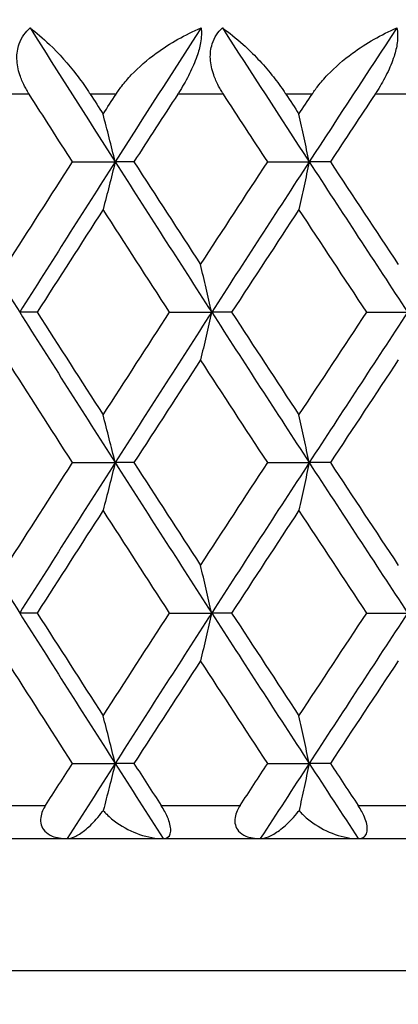
# Model space of a CAD drawing. Units: millimetres. Extents: x 32 to 1156, y 32 to 808.
# Drawn here: x 885 to 888, y 259 to 265 of the extents above; entities that cross this region are included whole.
import ezdxf

# ---------------------------------------------------------------- set-up
doc = ezdxf.new("R2010")
doc.units = ezdxf.units.MM
doc.header["$LTSCALE"] = 4
for name, color, linetype, lineweight, true_color in [('Dimension (ISO)', 7, 'Continuous', 18, 0x00003f), ('Visible (ISO)', 7, 'Continuous', 25, 0x00003f), ('Visible Narrow (ISO)', 7, 'Continuous', 25, 0x00003f)]:
    doc.layers.add(name, color=color, linetype=linetype, lineweight=lineweight, true_color=true_color)
doc.styles.add('Samuel Heath (ISO)', font='tahoma.ttf')
doc.dimstyles.new('Samuel Heath (ISO)', dxfattribs={"dimscale": 4, "dimtxt": 3, "dimasz": 2.5, "dimexe": 1, "dimexo": 1.5, "dimgap": 0.762, "dimtad": 0, "dimtih": 1, "dimtoh": 1, "dimrnd": 1e-08, "dimzin": 0, "dimdsep": 46, "dimtxsty": 'Samuel Heath (ISO)', "dimcen": 0.09, "dimdle": 10, "dimclrd": 256, "dimclre": 256, "dimclrt": 256, "dimazin": 0, "dimtfac": 1, "dimtmove": 0, "dimatfit": 3, "dimfxl": 0, "dimtolj": 1, "dimtzin": 0, "dimlwd": 15, "dimlwe": 15, "dimarcsym": 0})

# ---------------------------------------------------------------- blocks, each defined once
blk = doc.blocks.new('*D13')
at = {"layer": 'Defpoints', "color": 0, "transparency": 16777216}
for p in [(865.8897, 339.5963), (865.8897, 248.5859), (921.8897, 248.5859)]:
    blk.add_point(p, dxfattribs=at)
at = {"layer": 'Dimension (ISO)', "color": 176, "lineweight": 15, "true_color": 0x000080, "transparency": 16777216}
for p, q in [((865.8897, 254.5859), (865.8897, 343.5963)), ((921.8897, 254.5859), (921.8897, 343.5963)), ((875.8897, 339.5963), (911.8897, 339.5963)), ((921.8897, 339.5963), (931.8897, 339.5963))]:
    blk.add_line(p, q, dxfattribs=at)
at = {"layer": 'Dimension (ISO)', "color": 176, "true_color": 0x000080, "transparency": 16777216}
for points in [[(875.8897, 341.263), (875.8897, 337.9297), (865.8897, 339.5963)], [(911.8897, 341.263), (911.8897, 337.9297), (921.8897, 339.5963)]]:
    blk.add_solid(points, dxfattribs=at)
at = {"layer": 'Dimension (ISO)', "color": 176, "lineweight": 18, "true_color": 0x000080, "transparency": 16777216, "insert": (1000.3171, 348.2008), "char_height": 12, "attachment_point": 2, "style": 'Samuel Heath (ISO)'}
blk.add_mtext('\\A1; \\fTahoma|b0|i0;\\H12.0000;MIN/MAX Ø31.00\\P\\fTahoma|b0|i0;\\H12.0000;TO Ø40.00', dxfattribs=at)
blk = doc.blocks.new('*D14')
at = {"layer": 'Defpoints', "color": 0, "transparency": 16777216}
for p in [(765.8897, 529.5009), (765.8897, 258.7859), (821.8897, 258.7859)]:
    blk.add_point(p, dxfattribs=at)
at = {"layer": 'Dimension (ISO)', "color": 176, "lineweight": 15, "true_color": 0x000080, "transparency": 16777216}
for p, q in [((765.8897, 264.7859), (765.8897, 533.5009)), ((821.8897, 264.7859), (821.8897, 533.5009)), ((775.8897, 529.5009), (811.8897, 529.5009)), ((821.8897, 529.5009), (866.1764, 529.5009))]:
    blk.add_line(p, q, dxfattribs=at)
at = {"layer": 'Dimension (ISO)', "color": 176, "true_color": 0x000080, "transparency": 16777216}
for points in [[(775.8897, 531.1675), (775.8897, 527.8342), (765.8897, 529.5009)], [(811.8897, 531.1675), (811.8897, 527.8342), (821.8897, 529.5009)]]:
    blk.add_solid(points, dxfattribs=at)
at = {"layer": 'Dimension (ISO)', "color": 176, "lineweight": 18, "true_color": 0x000080, "transparency": 16777216, "insert": (953.2849, 538.0549), "char_height": 12, "attachment_point": 2, "style": 'Samuel Heath (ISO)'}
blk.add_mtext('\\A1; \\fTahoma|b0|i0;\\H12.0000;DRILL HOLE MIN/MAX\\P\\fTahoma|b0|i0;\\H12.0000;Ø34.00 TO Ø46.00', dxfattribs=at)

msp = doc.modelspace()

# ---------------------------------------------------------------- linework, layer by layer
at = {"layer": 'Visible (ISO)'}
for p, q in [((885.7227, 263.6768), (885.9805, 263.6768)), ((886.0938, 263.6768), (885.9805, 263.6768)), ((886.9022, 263.6768), (887.1531, 263.6768)), ((887.2809, 263.6768), (887.1531, 263.6768)), ((885.5095, 262.7677), (885.4036, 262.7677)), ((886.3094, 262.7677), (886.5638, 262.7677)), ((886.6844, 262.7677), (886.5638, 262.7677)), ((887.5008, 262.7677), (887.7479, 262.7677)), ((885.7227, 261.8586), (885.9805, 261.8586)), ((886.0938, 261.8586), (885.9805, 261.8586)), ((886.9022, 261.8586), (887.1531, 261.8586)), ((887.2809, 261.8586), (887.1531, 261.8586)), ((885.5095, 260.9496), (885.4036, 260.9496)), ((886.3094, 260.9496), (886.5638, 260.9496)), ((886.6844, 260.9496), (886.5638, 260.9496)), ((887.5008, 260.9496), (887.7479, 260.9496)), ((885.7227, 260.0405), (885.9805, 260.0405)), ((886.0938, 260.0405), (885.9805, 260.0405)), ((886.9022, 260.0405), (887.1531, 260.0405)), ((887.2809, 260.0405), (887.1531, 260.0405)), ((866.6897, 259.5859), (921.0897, 259.5859))]:
    msp.add_line(p, q, dxfattribs=at)
for points, knots in [([(885.4608, 264.0859), (885.4601, 264.0871), (885.4593, 264.0883), (885.4575, 264.0911), (885.4565, 264.0928), (885.4528, 264.0988), (885.4503, 264.103), (885.4424, 264.1165), (885.4374, 264.1257), (885.4215, 264.1568), (885.412, 264.1791), (885.3938, 264.2342), (885.3875, 264.2671), (885.386, 264.3311), (885.3906, 264.3613), (885.4079, 264.4092), (885.4175, 264.4275), (885.4403, 264.4596), (885.4528, 264.4734), (885.4667, 264.4859)], [0.00000159, 0.00000159, 0.00000159, 0.00000159, 0.00042922, 0.00042922, 0.00104177, 0.00104177, 0.00257955, 0.00257955, 0.00585069, 0.00585069, 0.01347116, 0.01347116, 0.0244541, 0.0244541, 0.03515182, 0.03515182, 0.04260878, 0.04260878, 0.04933166, 0.04933166, 0.04933166, 0.04933166]), ([(885.4667, 264.4859), (885.5043, 264.458), (885.5435, 264.4246), (885.6409, 264.331), (885.697, 264.2682), (885.7711, 264.172), (885.7938, 264.1406), (885.8186, 264.1034), (885.8214, 264.0991), (885.8253, 264.0931), (885.8265, 264.0914), (885.828, 264.089), (885.8284, 264.0884), (885.8292, 264.0871), (885.8296, 264.0865), (885.83, 264.0859)], [0, 0, 0, 0, 0.02190793, 0.02190793, 0.05343994, 0.05343994, 0.06744129, 0.06744129, 0.06923974, 0.06923974, 0.06995921, 0.06995921, 0.07023339, 0.07023339, 0.07048435, 0.07048435, 0.07048435, 0.07048435]), ([(885.9859, 264.0859), (885.9867, 264.0871), (885.9874, 264.0883), (885.9893, 264.0911), (885.9904, 264.0928), (885.9944, 264.0988), (885.9973, 264.1031), (886.0069, 264.1167), (886.0137, 264.1259), (886.0385, 264.1581), (886.0577, 264.1804), (886.1235, 264.2497), (886.1747, 264.2936), (886.3126, 264.3943), (886.4052, 264.4459), (886.4993, 264.4859)], [0.00000159, 0.00000159, 0.00000159, 0.00000159, 0.0004306, 0.0004306, 0.00105001, 0.00105001, 0.00263073, 0.00263073, 0.00611996, 0.00611996, 0.01495467, 0.01495467, 0.03485744, 0.03485744, 0.06614923, 0.06614923, 0.06614923, 0.06614923]), ([(886.4993, 264.4859), (886.5033, 264.4608), (886.5026, 264.4306), (886.4918, 264.3697), (886.4844, 264.3422), (886.4626, 264.2793), (886.4475, 264.2445), (886.4129, 264.1753), (886.3936, 264.1412), (886.3704, 264.1041), (886.3676, 264.0996), (886.3637, 264.0935), (886.3627, 264.0919), (886.3611, 264.0895), (886.3606, 264.0888), (886.3597, 264.0873), (886.3592, 264.0866), (886.3588, 264.0859)], [0, 0, 0, 0, 0.01349532, 0.01349532, 0.02335698, 0.02335698, 0.03499347, 0.03499347, 0.04666038, 0.04666038, 0.04827309, 0.04827309, 0.0488526, 0.0488526, 0.04913346, 0.04913346, 0.04938554, 0.04938554, 0.04938554, 0.04938554]), ([(886.6347, 264.0859), (886.6339, 264.0871), (886.6332, 264.0883), (886.6313, 264.0911), (886.6303, 264.0928), (886.6265, 264.0988), (886.6239, 264.103), (886.6158, 264.1165), (886.6106, 264.1257), (886.5942, 264.1568), (886.5843, 264.1791), (886.5649, 264.2342), (886.5577, 264.2671), (886.5543, 264.3311), (886.5579, 264.3613), (886.5733, 264.4092), (886.5821, 264.4275), (886.6033, 264.4596), (886.6151, 264.4734), (886.6283, 264.4859)], [0.00000159, 0.00000159, 0.00000159, 0.00000159, 0.00042922, 0.00042922, 0.00104177, 0.00104177, 0.00257955, 0.00257955, 0.00585069, 0.00585069, 0.01347116, 0.01347116, 0.0244541, 0.0244541, 0.03515182, 0.03515182, 0.04260878, 0.04260878, 0.04933166, 0.04933166, 0.04933166, 0.04933166]), ([(886.6283, 264.4859), (886.669, 264.458), (886.7112, 264.4246), (886.8151, 264.331), (886.8741, 264.2682), (886.9513, 264.172), (886.9748, 264.1406), (887.0001, 264.1034), (887.003, 264.0991), (887.007, 264.0931), (887.0082, 264.0914), (887.0097, 264.089), (887.0102, 264.0884), (887.011, 264.0871), (887.0114, 264.0865), (887.0118, 264.0859)], [0, 0, 0, 0, 0.02190793, 0.02190793, 0.05343994, 0.05343994, 0.06744129, 0.06744129, 0.06923974, 0.06923974, 0.06995921, 0.06995921, 0.07023339, 0.07023339, 0.07048435, 0.07048435, 0.07048435, 0.07048435]), ([(887.1709, 264.0859), (887.1717, 264.0871), (887.1724, 264.0883), (887.1744, 264.0911), (887.1755, 264.0928), (887.1796, 264.0988), (887.1825, 264.1031), (887.1922, 264.1167), (887.1991, 264.1259), (887.2242, 264.1581), (887.2436, 264.1804), (887.3097, 264.2497), (887.3608, 264.2936), (887.498, 264.3943), (887.5895, 264.4459), (887.6822, 264.4859)], [0.00000159, 0.00000159, 0.00000159, 0.00000159, 0.0004306, 0.0004306, 0.00105001, 0.00105001, 0.00263073, 0.00263073, 0.00611996, 0.00611996, 0.01495467, 0.01495467, 0.03485744, 0.03485744, 0.06614923, 0.06614923, 0.06614923, 0.06614923]), ([(887.6822, 264.4859), (887.6883, 264.4608), (887.6895, 264.4306), (887.6814, 264.3697), (887.6749, 264.3422), (887.6546, 264.2793), (887.6401, 264.2445), (887.6059, 264.1753), (887.5865, 264.1412), (887.563, 264.1041), (887.5601, 264.0996), (887.5561, 264.0935), (887.5551, 264.0919), (887.5535, 264.0895), (887.553, 264.0888), (887.5521, 264.0873), (887.5516, 264.0866), (887.5511, 264.0859)], [0, 0, 0, 0, 0.01349532, 0.01349532, 0.02335698, 0.02335698, 0.03499347, 0.03499347, 0.04666038, 0.04666038, 0.04827309, 0.04827309, 0.0488526, 0.0488526, 0.04913346, 0.04913346, 0.04938554, 0.04938554, 0.04938554, 0.04938554]), ([(885.9805, 263.6768), (885.9685, 263.7251), (885.9564, 263.7733), (885.9322, 263.8694), (885.9201, 263.9172), (885.9079, 263.9649)], [0, 0, 0, 0, 0.01756588, 0.01756588, 0.03506976, 0.03506976, 0.03506976, 0.03506976]), ([(887.1531, 263.6768), (887.1429, 263.7251), (887.1326, 263.7733), (887.112, 263.8694), (887.1017, 263.9172), (887.0913, 263.9649)], [0, 0, 0, 0, 0.01756588, 0.01756588, 0.03506976, 0.03506976, 0.03506976, 0.03506976]), ([(885.9805, 263.6768), (885.9685, 263.6285), (885.9564, 263.5803), (885.9322, 263.4843), (885.9201, 263.4365), (885.9079, 263.3888)], [0, 0, 0, 0, 0.01756588, 0.01756588, 0.03506976, 0.03506976, 0.03506976, 0.03506976]), ([(887.1531, 263.6768), (887.1429, 263.6285), (887.1326, 263.5803), (887.112, 263.4843), (887.1017, 263.4365), (887.0913, 263.3888)], [0, 0, 0, 0, 0.01756588, 0.01756588, 0.03506976, 0.03506976, 0.03506976, 0.03506976]), ([(886.5638, 262.7677), (886.5527, 262.816), (886.5415, 262.8642), (886.5191, 262.9603), (886.5079, 263.0081), (886.4966, 263.0558)], [0, 0, 0, 0, 0.01756588, 0.01756588, 0.03506976, 0.03506976, 0.03506976, 0.03506976]), ([(886.5638, 262.7677), (886.5527, 262.7194), (886.5415, 262.6712), (886.5191, 262.5752), (886.5079, 262.5274), (886.4966, 262.4797)], [0, 0, 0, 0, 0.01756588, 0.01756588, 0.03506976, 0.03506976, 0.03506976, 0.03506976]), ([(885.9805, 261.8586), (885.9685, 261.907), (885.9564, 261.9552), (885.9322, 262.0512), (885.9201, 262.099), (885.9079, 262.1467)], [0, 0, 0, 0, 0.01756588, 0.01756588, 0.03506976, 0.03506976, 0.03506976, 0.03506976]), ([(887.1531, 261.8586), (887.1429, 261.907), (887.1326, 261.9552), (887.112, 262.0512), (887.1017, 262.099), (887.0913, 262.1467)], [0, 0, 0, 0, 0.01756588, 0.01756588, 0.03506976, 0.03506976, 0.03506976, 0.03506976]), ([(885.9805, 261.8586), (885.9685, 261.8103), (885.9564, 261.7621), (885.9322, 261.6661), (885.9201, 261.6183), (885.9079, 261.5706)], [0, 0, 0, 0, 0.01756588, 0.01756588, 0.03506976, 0.03506976, 0.03506976, 0.03506976]), ([(887.1531, 261.8586), (887.1429, 261.8103), (887.1326, 261.7621), (887.112, 261.6661), (887.1017, 261.6183), (887.0913, 261.5706)], [0, 0, 0, 0, 0.01756588, 0.01756588, 0.03506976, 0.03506976, 0.03506976, 0.03506976]), ([(886.5638, 260.9496), (886.5527, 260.9979), (886.5415, 261.0461), (886.5191, 261.1421), (886.5079, 261.1899), (886.4966, 261.2376)], [0, 0, 0, 0, 0.01756588, 0.01756588, 0.03506976, 0.03506976, 0.03506976, 0.03506976]), ([(886.5638, 260.9496), (886.5527, 260.9012), (886.5415, 260.853), (886.5191, 260.757), (886.5079, 260.7092), (886.4966, 260.6615)], [0, 0, 0, 0, 0.01756588, 0.01756588, 0.03506976, 0.03506976, 0.03506976, 0.03506976]), ([(885.9805, 260.0405), (885.9685, 260.0888), (885.9564, 260.137), (885.9322, 260.233), (885.9201, 260.2808), (885.9079, 260.3285)], [0, 0, 0, 0, 0.01756588, 0.01756588, 0.03506976, 0.03506976, 0.03506976, 0.03506976]), ([(887.1531, 260.0405), (887.1429, 260.0888), (887.1326, 260.137), (887.112, 260.233), (887.1017, 260.2808), (887.0913, 260.3285)], [0, 0, 0, 0, 0.01756588, 0.01756588, 0.03506976, 0.03506976, 0.03506976, 0.03506976]), ([(885.9805, 260.0405), (885.9685, 259.9922), (885.9564, 259.944), (885.9325, 259.849), (885.9206, 259.8023), (885.9087, 259.7557)], [0, 0, 0, 0, 0.01756588, 0.01756588, 0.03466977, 0.03466977, 0.03466977, 0.03466977]), ([(887.1531, 260.0405), (887.1429, 259.9922), (887.1326, 259.944), (887.1122, 259.849), (887.1021, 259.8023), (887.092, 259.7557)], [0, 0, 0, 0, 0.01756588, 0.01756588, 0.03466977, 0.03466977, 0.03466977, 0.03466977]), ([(885.5596, 259.7859), (885.5528, 259.7753), (885.5468, 259.7643), (885.5366, 259.7403), (885.5327, 259.7272), (885.5286, 259.6984), (885.5294, 259.6832), (885.5377, 259.6549), (885.545, 259.6425), (885.5672, 259.6185), (885.5831, 259.6085), (885.6259, 259.5912), (885.6567, 259.5859), (885.6912, 259.5859)], [-0.04133492, -0.04133492, -0.04133492, -0.04133492, -0.03674429, -0.03674429, -0.03155148, -0.03155148, -0.0253066, -0.0253066, -0.01907894, -0.01907894, -0.01124337, -0.01124337, 0, 0, 0, 0]), ([(886.2713, 259.5859), (886.2879, 259.5859), (886.3004, 259.5919), (886.3124, 259.61), (886.3154, 259.6189), (886.3169, 259.6397), (886.3162, 259.6506), (886.3113, 259.6755), (886.3073, 259.689), (886.2959, 259.7185), (886.2886, 259.734), (886.2736, 259.7618), (886.2662, 259.7741), (886.2585, 259.7859)], [-0.03473597, -0.03473597, -0.03473597, -0.03473597, -0.02476891, -0.02476891, -0.01900863, -0.01900863, -0.01428021, -0.01428021, -0.00949191, -0.00949191, -0.00430508, -0.00430508, 0, 0, 0, 0]), ([(886.7356, 259.7859), (886.7287, 259.7753), (886.7225, 259.7643), (886.7119, 259.7403), (886.7077, 259.7272), (886.7028, 259.6984), (886.7031, 259.6832), (886.7103, 259.6549), (886.717, 259.6425), (886.7379, 259.6185), (886.7531, 259.6085), (886.7943, 259.5912), (886.8241, 259.5859), (886.8577, 259.5859)], [-0.04133492, -0.04133492, -0.04133492, -0.04133492, -0.03674429, -0.03674429, -0.03155148, -0.03155148, -0.0253066, -0.0253066, -0.01907894, -0.01907894, -0.01124337, -0.01124337, 0, 0, 0, 0]), ([(887.4498, 259.5859), (887.4684, 259.5859), (887.4829, 259.5919), (887.4976, 259.61), (887.5015, 259.6189), (887.5047, 259.6397), (887.5046, 259.6506), (887.5008, 259.6755), (887.4972, 259.689), (887.4864, 259.7185), (887.4792, 259.734), (887.4642, 259.7618), (887.4567, 259.7741), (887.4489, 259.7859)], [-0.03473597, -0.03473597, -0.03473597, -0.03473597, -0.02476891, -0.02476891, -0.01900863, -0.01900863, -0.01428021, -0.01428021, -0.00949191, -0.00949191, -0.00430508, -0.00430508, 0, 0, 0, 0]), ([(885.6912, 259.5859), (885.7043, 259.5859), (885.7194, 259.5902), (885.7542, 259.6061), (885.7747, 259.6192), (885.8185, 259.6539), (885.8425, 259.6765), (885.8789, 259.7172), (885.8916, 259.7326), (885.9055, 259.7513), (885.9071, 259.7535), (885.9087, 259.7557)], [-0.04577341, -0.04577341, -0.04577341, -0.04577341, -0.03569776, -0.03569776, -0.02394685, -0.02394685, -0.01133549, -0.01133549, -0.00467363, -0.00467363, -0.00381469, -0.00381469, -0.00381469, -0.00381469]), ([(885.9087, 259.7557), (885.9153, 259.7478), (885.9223, 259.7403), (885.9482, 259.7142), (885.969, 259.697), (886.0331, 259.652), (886.0805, 259.6283), (886.1776, 259.5948), (886.2269, 259.5859), (886.2713, 259.5859)], [-0.03876536, -0.03876536, -0.03876536, -0.03876536, -0.03596491, -0.03596491, -0.02872919, -0.02872919, -0.01465515, -0.01465515, 0, 0, 0, 0]), ([(886.8577, 259.5859), (886.8726, 259.5859), (886.8894, 259.5902), (886.9278, 259.6061), (886.95, 259.6192), (886.9971, 259.6539), (887.0227, 259.6765), (887.061, 259.7172), (887.0742, 259.7326), (887.0887, 259.7513), (887.0904, 259.7535), (887.092, 259.7557)], [-0.04577341, -0.04577341, -0.04577341, -0.04577341, -0.03569776, -0.03569776, -0.02394685, -0.02394685, -0.01133549, -0.01133549, -0.00467363, -0.00467363, -0.00381469, -0.00381469, -0.00381469, -0.00381469]), ([(887.092, 259.7557), (887.0986, 259.7478), (887.1056, 259.7403), (887.1317, 259.7142), (887.1525, 259.697), (887.2162, 259.652), (887.2629, 259.6283), (887.3584, 259.5948), (887.4066, 259.5859), (887.4498, 259.5859)], [-0.03876536, -0.03876536, -0.03876536, -0.03876536, -0.03596491, -0.03596491, -0.02872919, -0.02872919, -0.01465515, -0.01465515, 0, 0, 0, 0])]:
    msp.add_open_spline(points, degree=3, knots=knots, dxfattribs=at)
for points in [[(885.4667, 264.4859), (885.6371, 264.2162), (885.8083, 263.9465), (885.9805, 263.6768)], [(886.4993, 264.4859), (886.3256, 264.2162), (886.1526, 263.9465), (885.9805, 263.6768)], [(886.6283, 264.4859), (886.8025, 264.2162), (886.9774, 263.9465), (887.1531, 263.6768)], [(887.6822, 264.4859), (887.5052, 264.2162), (887.3288, 263.9465), (887.1531, 263.6768)], [(885.7227, 263.6768), (885.6352, 263.8132), (885.5479, 263.9496), (885.4608, 264.0859)], [(885.83, 264.0859), (885.856, 264.0456), (885.8819, 264.0052), (885.9079, 263.9649)], [(885.9079, 263.9649), (885.9339, 264.0052), (885.9599, 264.0456), (885.9859, 264.0859)], [(886.3588, 264.0859), (886.2702, 263.9496), (886.1819, 263.8132), (886.0938, 263.6768)], [(886.9022, 263.6768), (886.8128, 263.8132), (886.7237, 263.9496), (886.6347, 264.0859)], [(887.0118, 264.0859), (887.0383, 264.0456), (887.0648, 264.0052), (887.0913, 263.9649)], [(887.0913, 263.9649), (887.1178, 264.0052), (887.1443, 264.0456), (887.1709, 264.0859)], [(887.5511, 264.0859), (887.4609, 263.9496), (887.3708, 263.8132), (887.2809, 263.6768)], [(884.8336, 263.6768), (885.0224, 263.3738), (885.2124, 263.0708), (885.4036, 262.7677)], [(885.3257, 263.0558), (885.4575, 263.2628), (885.5898, 263.4698), (885.7227, 263.6768)], [(885.9805, 263.6768), (885.7871, 263.3738), (885.5947, 263.0708), (885.4036, 262.7677)], [(885.9805, 263.6768), (886.1739, 263.3738), (886.3683, 263.0708), (886.5638, 262.7677)], [(886.0938, 263.6768), (886.2275, 263.4698), (886.3618, 263.2628), (886.4966, 263.0558)], [(886.4966, 263.0558), (886.6313, 263.2628), (886.7666, 263.4698), (886.9022, 263.6768)], [(887.1531, 263.6768), (886.9557, 263.3738), (886.7593, 263.0708), (886.5638, 262.7677)], [(887.1531, 263.6768), (887.3505, 263.3738), (887.5488, 263.0708), (887.7479, 262.7677)], [(887.2809, 263.6768), (887.4174, 263.4698), (887.5543, 263.2628), (887.6915, 263.0558)], [(885.9079, 263.3888), (885.7746, 263.1817), (885.6418, 262.9747), (885.5095, 262.7677)], [(886.3094, 262.7677), (886.175, 262.9747), (886.0412, 263.1817), (885.9079, 263.3888)], [(887.0913, 263.3888), (886.9552, 263.1817), (886.8196, 262.9747), (886.6844, 262.7677)], [(887.5008, 262.7677), (887.3639, 262.9747), (887.2274, 263.1817), (887.0913, 263.3888)], [(885.4036, 262.7677), (885.5947, 262.4647), (885.7871, 262.1617), (885.9805, 261.8586)], [(885.5095, 262.7677), (885.6418, 262.5607), (885.7746, 262.3537), (885.9079, 262.1467)], [(885.9079, 262.1467), (886.0412, 262.3537), (886.175, 262.5607), (886.3094, 262.7677)], [(886.5638, 262.7677), (886.3683, 262.4647), (886.1739, 262.1617), (885.9805, 261.8586)], [(886.5638, 262.7677), (886.7593, 262.4647), (886.9557, 262.1617), (887.1531, 261.8586)], [(886.6844, 262.7677), (886.8196, 262.5607), (886.9552, 262.3537), (887.0913, 262.1467)], [(887.0913, 262.1467), (887.2274, 262.3537), (887.3639, 262.5607), (887.5008, 262.7677)], [(887.7479, 262.7677), (887.5488, 262.4647), (887.3505, 262.1617), (887.1531, 261.8586)], [(885.7227, 261.8586), (885.5898, 262.0657), (885.4575, 262.2727), (885.3257, 262.4797)], [(886.4966, 262.4797), (886.3618, 262.2727), (886.2275, 262.0657), (886.0938, 261.8586)], [(886.9022, 261.8586), (886.7666, 262.0657), (886.6313, 262.2727), (886.4966, 262.4797)], [(887.6915, 262.4797), (887.5543, 262.2727), (887.4174, 262.0657), (887.2809, 261.8586)], [(884.8336, 261.8586), (885.0224, 261.5556), (885.2124, 261.2526), (885.4036, 260.9496)], [(885.3257, 261.2376), (885.4575, 261.4446), (885.5898, 261.6516), (885.7227, 261.8586)], [(885.9805, 261.8586), (885.7871, 261.5556), (885.5947, 261.2526), (885.4036, 260.9496)], [(885.9805, 261.8586), (886.1739, 261.5556), (886.3683, 261.2526), (886.5638, 260.9496)], [(886.0938, 261.8586), (886.2275, 261.6516), (886.3618, 261.4446), (886.4966, 261.2376)], [(886.4966, 261.2376), (886.6313, 261.4446), (886.7666, 261.6516), (886.9022, 261.8586)], [(887.1531, 261.8586), (886.9557, 261.5556), (886.7593, 261.2526), (886.5638, 260.9496)], [(887.1531, 261.8586), (887.3505, 261.5556), (887.5488, 261.2526), (887.7479, 260.9496)], [(887.2809, 261.8586), (887.4174, 261.6516), (887.5543, 261.4446), (887.6915, 261.2376)], [(885.9079, 261.5706), (885.7746, 261.3636), (885.6418, 261.1566), (885.5095, 260.9496)], [(886.3094, 260.9496), (886.175, 261.1566), (886.0412, 261.3636), (885.9079, 261.5706)], [(887.0913, 261.5706), (886.9552, 261.3636), (886.8196, 261.1566), (886.6844, 260.9496)], [(887.5008, 260.9496), (887.3639, 261.1566), (887.2274, 261.3636), (887.0913, 261.5706)], [(885.4036, 260.9496), (885.5947, 260.6465), (885.7871, 260.3435), (885.9805, 260.0405)], [(885.5095, 260.9496), (885.6418, 260.7425), (885.7746, 260.5355), (885.9079, 260.3285)], [(885.9079, 260.3285), (886.0412, 260.5355), (886.175, 260.7425), (886.3094, 260.9496)], [(886.5638, 260.9496), (886.3683, 260.6465), (886.1739, 260.3435), (885.9805, 260.0405)], [(886.5638, 260.9496), (886.7593, 260.6465), (886.9557, 260.3435), (887.1531, 260.0405)], [(886.6844, 260.9496), (886.8196, 260.7425), (886.9552, 260.5355), (887.0913, 260.3285)], [(887.0913, 260.3285), (887.2274, 260.5355), (887.3639, 260.7425), (887.5008, 260.9496)], [(887.7479, 260.9496), (887.5488, 260.6465), (887.3505, 260.3435), (887.1531, 260.0405)], [(885.7227, 260.0405), (885.5898, 260.2475), (885.4575, 260.4545), (885.3257, 260.6615)], [(886.4966, 260.6615), (886.3618, 260.4545), (886.2275, 260.2475), (886.0938, 260.0405)], [(886.9022, 260.0405), (886.7666, 260.2475), (886.6313, 260.4545), (886.4966, 260.6615)], [(887.6915, 260.6615), (887.5543, 260.4545), (887.4174, 260.2475), (887.2809, 260.0405)], [(885.5596, 259.7859), (885.6139, 259.8708), (885.6682, 259.9556), (885.7227, 260.0405)], [(885.9805, 260.0405), (885.8838, 259.8889), (885.7873, 259.7374), (885.6912, 259.5859)], [(885.9805, 260.0405), (886.0772, 259.8889), (886.1741, 259.7374), (886.2713, 259.5859)], [(886.0938, 260.0405), (886.1486, 259.9556), (886.2035, 259.8708), (886.2585, 259.7859)], [(886.7356, 259.7859), (886.7911, 259.8708), (886.8466, 259.9556), (886.9022, 260.0405)], [(887.1531, 260.0405), (887.0544, 259.8889), (886.9559, 259.7374), (886.8577, 259.5859)], [(887.1531, 260.0405), (887.2518, 259.8889), (887.3507, 259.7374), (887.4498, 259.5859)], [(887.2809, 260.0405), (887.3369, 259.9556), (887.3929, 259.8708), (887.4489, 259.7859)]]:
    msp.add_open_spline(points, degree=3, dxfattribs=at)
at = {"layer": 'Visible Narrow (ISO)'}
for p, q in [((885.4608, 264.0859), (885.191, 264.0859)), ((885.9859, 264.0859), (885.83, 264.0859)), ((886.6347, 264.0859), (886.3588, 264.0859)), ((887.1709, 264.0859), (887.0118, 264.0859)), ((887.8322, 264.0859), (887.5511, 264.0859)), ((885.093, 259.7859), (885.5596, 259.7859)), ((886.2585, 259.7859), (886.7356, 259.7859)), ((887.4489, 259.7859), (887.935, 259.7859)), ((921.8897, 258.7859), (865.8897, 258.7859))]:
    msp.add_line(p, q, dxfattribs=at)

# ---------------------------------------------------------------- dimensions: what is measured, and where the dimension line sits
at = {"layer": 'Dimension (ISO)', "color": 176, "lineweight": 18, "true_color": 0x000080}
dim = msp.add_linear_dim(base=(765.8897, 529.5009), p1=(821.8897, 258.7859), p2=(765.8897, 258.7859), text=' \\fTahoma|b0|i0;\\H12.0000;DRILL HOLE MIN/MAX\\P\\fTahoma|b0|i0;\\H12.0000;Ø34.00 TO Ø46.00', dimstyle='Samuel Heath (ISO)', override={"dimgap": 0.762, "dimtih": 0, "dimtoh": 0, "dimdec": 2, "dimtol": 0, "dimlim": 0, "dimtp": 0, "dimtm": 0, "dimtdec": 2, "dimtofl": 0, "dimatfit": 2, "dimtvp": -0.25}, dxfattribs=at)
dim.commit()
dim.dimension.update_dxf_attribs({"geometry": '*D14', "text_midpoint": (953.2849, 529.5009), "dimtype": 160})
dim = msp.add_linear_dim(base=(865.8897, 339.5963), p1=(921.8897, 248.5859), p2=(865.8897, 248.5859), angle=180, text=' \\fTahoma|b0|i0;\\H12.0000;MIN/MAX Ø31.00\\P\\fTahoma|b0|i0;\\H12.0000;TO Ø40.00', dimstyle='Samuel Heath (ISO)', override={"dimgap": 0.762, "dimtih": 0, "dimtoh": 0, "dimdec": 2, "dimtol": 0, "dimlim": 0, "dimtp": 0, "dimtm": 0, "dimtdec": 2, "dimtofl": 0, "dimatfit": 2, "dimtvp": -0.25}, dxfattribs=at)
dim.commit()
dim.dimension.update_dxf_attribs({"geometry": '*D13', "text_midpoint": (1000.3171, 339.5963), "dimtype": 160})

doc.saveas('drawing.dxf')
